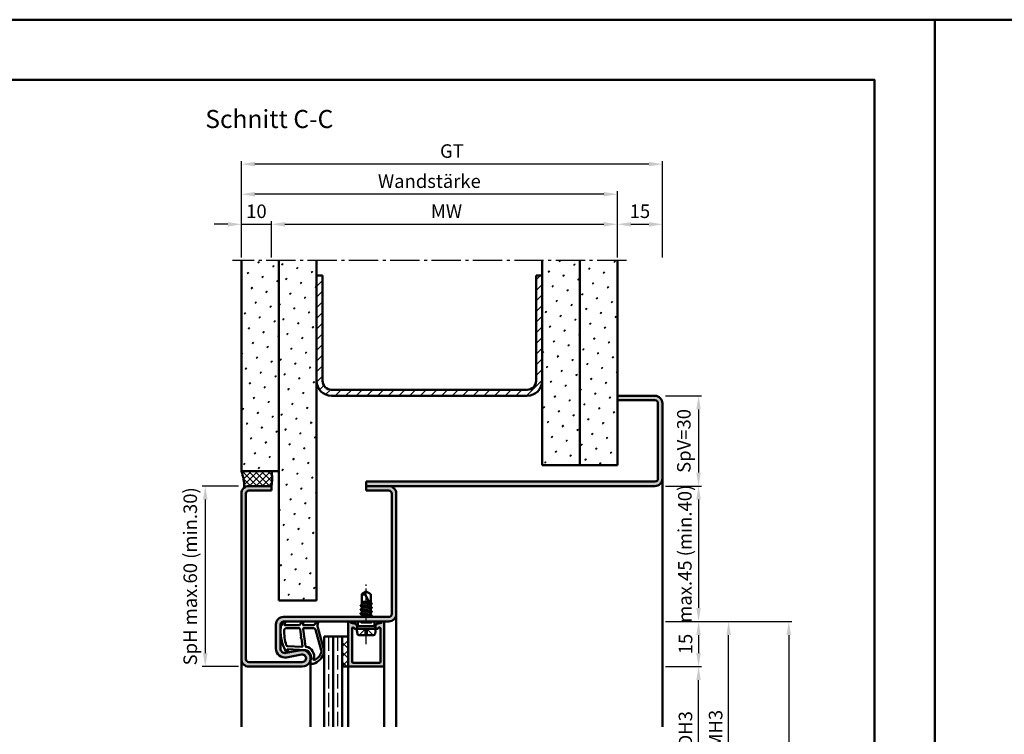
# Model space of a CAD drawing. Units: millimetres. Extents: x 0 to 2520, y -24 to 594.
# Drawn here: x 536 to 863, y 356 to 594 of the extents above; entities that cross this region are included whole.
import ezdxf

# ---------------------------------------------------------------- set-up
doc = ezdxf.new("R2010")
doc.units = ezdxf.units.MM
for name, pattern in [('AM_DIN_F_W050', [6.25, 4.75, -1.5]), ('AM_DIN_G_W050', [13.75, 9.75, -1.5, 1, -1.5]), ('AM_DIN_G_W050x2', [6.875, 4.75, -0.875, 0.375, -0.875])]:
    doc.linetypes.add(name, pattern=pattern)
for name, color, linetype, lineweight in [('AM_0', 7, 'Continuous', 50), ('AM_1', 14, 'Continuous', 50), ('AM_3', 6, 'AM_DIN_F_W050', 25), ('AM_5', 3, 'Continuous', 25), ('AM_7', 4, 'AM_DIN_G_W050', 25), ('AM_8', 1, 'Continuous', 25), ('AM_BOR', 7, 'Continuous', 50)]:
    doc.layers.add(name, color=color, linetype=linetype, lineweight=lineweight)
doc.layers.add('AM_12', color=7, linetype='Continuous', lineweight=50, plot=False)
doc.styles.get("Standard").update_dxf_attribs({"font": 'ISOCP.SHX'})
doc.dimstyles.new('AM_DIN$0', dxfattribs={"dimtxt": 4.5, "dimasz": 4.5, "dimexe": 1, "dimexo": 1, "dimgap": 1.5, "dimtad": 1, "dimdsep": 46, "dimtxsty": 'Standard', "dimcen": 0, "dimclrd": 256, "dimclre": 256, "dimclrt": 2, "dimazin": 2, "dimtp": 0.1, "dimtm": 0.1, "dimtfac": 0.71, "dimtmove": 0, "dimatfit": 3, "dimfxl": 0, "dimlwd": -1, "dimlwe": -1, "dimarcsym": 0})
pattern_1 = [(45, (785, -580.0036), (-1.3148, 4.906903), [0.635, -4.445]), (135, (785.2245, -579.779), (-4.906903, 1.314801), [0.3175, -8.481318]), (135, (785.2806, -579.723), (-4.906903, 1.314801), [0.254, -8.544818]), (135, (785.1684, -579.8352), (-4.906903, 1.314801), [0.254, -8.544818]), (105, (785.3368, -579.667), (-4.906903, 1.3148), [0.2032, -4.8768]), (165, (785.1123, -579.8913), (-3.592102, -3.592102), [0.2032, -4.8768])]

# ---------------------------------------------------------------- blocks, each defined once
blk = doc.blocks.new('DIN_A3_BOS')
at = {"layer": 'AM_12'}
blk.add_lwpolyline([(0, 0), (420, 0), (420, 297), (0, 297)], close=True, dxfattribs=at)
at = {"layer": 'AM_BOR'}
blk.add_lwpolyline([(20, 10), (410, 10), (410, 287), (20, 287)], close=True, dxfattribs=at)
blk = doc.blocks.new('*D17')
at = {"layer": 'AM_5', "linetype": 'ByBlock'}
for p, q in [((750.5, 379), (762.5, 379)), ((761.5, 338.5), (761.5, 374.5)), ((750.5, 334), (762.5, 334))]:
    blk.add_line(p, q, dxfattribs=at)
at = {"layer": 'AM_5'}
for points in [[(760.75, 374.5), (762.25, 374.5), (761.5, 379)], [(760.75, 338.5), (762.25, 338.5), (761.5, 334)]]:
    blk.add_solid(points, dxfattribs=at)
at = {"layer": 'Defpoints', "color": 0}
for p in [(749.5, 379), (761.5, 379), (749.5, 334)]:
    blk.add_point(p, dxfattribs=at)
at = {"layer": 'AM_5', "color": 2, "insert": (757.72, 356.5), "char_height": 4.5, "attachment_point": 5, "rotation": 90}
blk.add_mtext('LDH3', dxfattribs=at)
blk = doc.blocks.new('*D18')
at = {"layer": 'AM_5', "linetype": 'ByBlock'}
for p, q in [((750.5, 394), (772.5, 394)), ((771.5, 323.5), (771.5, 389.5)), ((750.5, 319), (772.5, 319))]:
    blk.add_line(p, q, dxfattribs=at)
at = {"layer": 'AM_5'}
for points in [[(770.75, 389.5), (772.25, 389.5), (771.5, 394)], [(770.75, 323.5), (772.25, 323.5), (771.5, 319)]]:
    blk.add_solid(points, dxfattribs=at)
at = {"layer": 'Defpoints', "color": 0}
for p in [(749.5, 394), (771.5, 394), (749.5, 319)]:
    blk.add_point(p, dxfattribs=at)
at = {"layer": 'AM_5', "color": 2, "insert": (767.75, 356.5), "char_height": 4.5, "attachment_point": 5, "rotation": 90}
blk.add_mtext('FMH3', dxfattribs=at)
blk = doc.blocks.new('*D26')
at = {"layer": 'AM_5', "linetype": 'ByBlock'}
for p, q in [((750.5, 394), (792.5, 394)), ((791.5, 389.5), (791.5, 158.5)), ((750.5, 154), (792.5, 154))]:
    blk.add_line(p, q, dxfattribs=at)
at = {"layer": 'AM_5'}
for points in [[(790.75, 389.5), (792.25, 389.5), (791.5, 394)], [(790.75, 158.5), (792.25, 158.5), (791.5, 154)]]:
    blk.add_solid(points, dxfattribs=at)
at = {"layer": 'Defpoints', "color": 0}
for p in [(749.5, 394), (749.5, 154), (791.5, 154)]:
    blk.add_point(p, dxfattribs=at)
at = {"layer": 'AM_5', "color": 2, "insert": (787.75, 274), "char_height": 4.5, "attachment_point": 5, "rotation": 90}
blk.add_mtext('FMH', dxfattribs=at)
blk = doc.blocks.new('*D70')
at = {"layer": 'AM_5', "linetype": 'ByBlock'}
for p, q in [((609.5, 515), (609.5, 537)), ((734.5, 515), (734.5, 537)), ((730, 536), (614, 536))]:
    blk.add_line(p, q, dxfattribs=at)
at = {"layer": 'AM_5'}
for points in [[(614, 536.75), (614, 535.25), (609.5, 536)], [(730, 536.75), (730, 535.25), (734.5, 536)]]:
    blk.add_solid(points, dxfattribs=at)
at = {"layer": 'Defpoints', "color": 0}
for p in [(609.5, 536), (609.5, 514), (734.5, 514)]:
    blk.add_point(p, dxfattribs=at)
at = {"layer": 'AM_5', "color": 2, "insert": (672, 539.75), "char_height": 4.5, "attachment_point": 5}
blk.add_mtext('Wandstärke', dxfattribs=at)
blk = doc.blocks.new('*D71')
at = {"layer": 'AM_5', "linetype": 'ByBlock'}
for p, q in [((619.5, 515), (619.5, 527)), ((624, 526), (730, 526)), ((734.5, 515), (734.5, 527))]:
    blk.add_line(p, q, dxfattribs=at)
at = {"layer": 'AM_5'}
for points in [[(624, 526.75), (624, 525.25), (619.5, 526)], [(730, 526.75), (730, 525.25), (734.5, 526)]]:
    blk.add_solid(points, dxfattribs=at)
at = {"layer": 'Defpoints', "color": 0}
for p in [(734.5, 526), (619.5, 514), (734.5, 514)]:
    blk.add_point(p, dxfattribs=at)
at = {"layer": 'AM_5', "color": 2, "insert": (677, 529.75), "char_height": 4.5, "attachment_point": 5}
blk.add_mtext(' MW', dxfattribs=at)
blk = doc.blocks.new('*D72')
at = {"layer": 'AM_5', "linetype": 'ByBlock'}
for p, q in [((609.5, 515), (609.5, 547)), ((749.5, 515), (749.5, 547)), ((745, 546), (614, 546))]:
    blk.add_line(p, q, dxfattribs=at)
at = {"layer": 'AM_5'}
for points in [[(614, 546.75), (614, 545.25), (609.5, 546)], [(745, 546.75), (745, 545.25), (749.5, 546)]]:
    blk.add_solid(points, dxfattribs=at)
at = {"layer": 'Defpoints', "color": 0}
for p in [(609.5, 546), (609.5, 514), (749.5, 514)]:
    blk.add_point(p, dxfattribs=at)
at = {"layer": 'AM_5', "color": 2, "insert": (679.5, 549.76), "char_height": 4.5, "attachment_point": 5}
blk.add_mtext('GT', dxfattribs=at)
blk = doc.blocks.new('*D73')
at = {"layer": 'AM_5', "linetype": 'ByBlock'}
for p, q in [((605, 526), (600.5, 526)), ((609.5, 515), (609.5, 527)), ((609.5, 526), (619.5, 526)), ((619.5, 515), (619.5, 527)), ((624, 526), (628.5, 526))]:
    blk.add_line(p, q, dxfattribs=at)
at = {"layer": 'AM_5'}
for points in [[(605, 526.75), (605, 525.25), (609.5, 526)], [(624, 526.75), (624, 525.25), (619.5, 526)]]:
    blk.add_solid(points, dxfattribs=at)
at = {"layer": 'Defpoints', "color": 0}
for p in [(619.5, 526), (609.5, 514), (619.5, 514)]:
    blk.add_point(p, dxfattribs=at)
at = {"layer": 'AM_5', "color": 2, "insert": (614.5, 529.75), "char_height": 4.5, "attachment_point": 5}
blk.add_mtext('10', dxfattribs=at)
blk = doc.blocks.new('*D74')
at = {"layer": 'AM_5', "linetype": 'ByBlock'}
for p, q in [((734.5, 515), (734.5, 527)), ((739, 526), (745, 526)), ((749.5, 515), (749.5, 527))]:
    blk.add_line(p, q, dxfattribs=at)
at = {"layer": 'AM_5'}
for points in [[(739, 526.75), (739, 525.25), (734.5, 526)], [(745, 526.75), (745, 525.25), (749.5, 526)]]:
    blk.add_solid(points, dxfattribs=at)
at = {"layer": 'Defpoints', "color": 0}
for p in [(749.5, 526), (734.5, 514), (749.5, 514)]:
    blk.add_point(p, dxfattribs=at)
at = {"layer": 'AM_5', "color": 2, "insert": (742, 529.75), "char_height": 4.5, "attachment_point": 5}
blk.add_mtext('15', dxfattribs=at)
blk = doc.blocks.new('*D75')
at = {"layer": 'AM_5', "linetype": 'ByBlock'}
for p, q in [((608.5, 439), (596.5, 439)), ((597.5, 434.5), (597.5, 383.5)), ((608.5, 379), (596.5, 379))]:
    blk.add_line(p, q, dxfattribs=at)
at = {"layer": 'AM_5'}
for points in [[(596.75, 434.5), (598.25, 434.5), (597.5, 439)], [(596.75, 383.5), (598.25, 383.5), (597.5, 379)]]:
    blk.add_solid(points, dxfattribs=at)
at = {"layer": 'Defpoints', "color": 0}
for p in [(609.5, 439), (597.5, 379), (609.5, 379)]:
    blk.add_point(p, dxfattribs=at)
at = {"layer": 'AM_5', "color": 2, "insert": (593.08, 409), "char_height": 4.5, "attachment_point": 5, "rotation": 90}
blk.add_mtext('SpH max.60 (min.30)', dxfattribs=at)
blk = doc.blocks.new('*D76')
at = {"layer": 'AM_5', "linetype": 'ByBlock'}
for p, q in [((750.5, 439), (762.5, 439)), ((761.5, 434.5), (761.5, 398.5)), ((750.5, 394), (762.5, 394))]:
    blk.add_line(p, q, dxfattribs=at)
at = {"layer": 'AM_5'}
for points in [[(760.75, 434.5), (762.25, 434.5), (761.5, 439)], [(760.75, 398.5), (762.25, 398.5), (761.5, 394)]]:
    blk.add_solid(points, dxfattribs=at)
at = {"layer": 'Defpoints', "color": 0}
for p in [(749.5, 439), (749.5, 394), (761.5, 394)]:
    blk.add_point(p, dxfattribs=at)
at = {"layer": 'AM_5', "color": 2, "insert": (757.525, 416.5), "char_height": 4.5, "attachment_point": 5, "rotation": 90}
blk.add_mtext('max.45 (min.40)', dxfattribs=at)
blk = doc.blocks.new('*D77')
at = {"layer": 'AM_5', "linetype": 'ByBlock'}
for p, q in [((750.5, 394), (762.5, 394)), ((761.5, 389.5), (761.5, 383.5)), ((750.5, 379), (762.5, 379))]:
    blk.add_line(p, q, dxfattribs=at)
at = {"layer": 'AM_5'}
for points in [[(760.75, 389.5), (762.25, 389.5), (761.5, 394)], [(760.75, 383.5), (762.25, 383.5), (761.5, 379)]]:
    blk.add_solid(points, dxfattribs=at)
at = {"layer": 'Defpoints', "color": 0}
for p in [(749.5, 394), (749.5, 379), (761.5, 379)]:
    blk.add_point(p, dxfattribs=at)
at = {"layer": 'AM_5', "color": 2, "insert": (757.75, 386.5), "char_height": 4.5, "attachment_point": 5, "rotation": 90}
blk.add_mtext('15', dxfattribs=at)
blk = doc.blocks.new('*D78')
at = {"layer": 'AM_5', "linetype": 'ByBlock'}
for p, q in [((750.5, 469), (762.5, 469)), ((761.5, 464.5), (761.5, 443.5)), ((750.5, 439), (762.5, 439))]:
    blk.add_line(p, q, dxfattribs=at)
at = {"layer": 'AM_5'}
for points in [[(760.75, 464.5), (762.25, 464.5), (761.5, 469)], [(760.75, 443.5), (762.25, 443.5), (761.5, 439)]]:
    blk.add_solid(points, dxfattribs=at)
at = {"layer": 'Defpoints', "color": 0}
for p in [(749.5, 469), (749.5, 439), (761.5, 439)]:
    blk.add_point(p, dxfattribs=at)
at = {"layer": 'AM_5', "color": 2, "insert": (757.1875, 454), "char_height": 4.5, "attachment_point": 5, "rotation": 90}
blk.add_mtext('SpV=30', dxfattribs=at)

msp = doc.modelspace()

# ---------------------------------------------------------------- hatches: boundary and pattern name
at = {"layer": 'AM_8'}
h = msp.add_hatch(dxfattribs=at)
h.set_pattern_fill('SWAMP', color=256, scale=0.2, angle=45)
h.set_pattern_definition(pattern_1)
h.paths.add_polyline_path([(622, 514), (609.5, 514), (609.5, 444), (622, 444)])
h = msp.add_hatch(dxfattribs=at)
h.set_pattern_fill('SWAMP', color=256, scale=0.2, angle=45)
h.set_pattern_definition([(45, (-119.0536, 1020.9957), (-1.3148, 4.906903), [0.635, -4.445]), (135, (-118.829, 1021.2202), (-4.906903, 1.314801), [0.3175, -8.481318]), (135, (-118.773, 1021.2763), (-4.906903, 1.314801), [0.254, -8.544818]), (135, (-118.8852, 1021.164), (-4.906903, 1.314801), [0.254, -8.544818]), (105, (-118.717, 1021.3324), (-4.906903, 1.3148), [0.2032, -4.8768]), (165, (-118.9414, 1021.108), (-3.592102, -3.592102), [0.2032, -4.8768])])
h.paths.add_polyline_path([(634.5, 514), (622, 514), (622, 401), (634.5, 401)])
h = msp.add_hatch(dxfattribs=at)
h.set_pattern_fill('SWAMP', color=256, scale=0.2, angle=45)
h.set_pattern_definition(pattern_1)
h.paths.add_polyline_path([(709.5, 446), (722, 446), (722, 514), (709.5, 514)])
h = msp.add_hatch(dxfattribs=at)
h.set_pattern_fill('SWAMP', color=256, scale=0.2, angle=45)
h.set_pattern_definition(pattern_1)
h.paths.add_polyline_path([(722, 446), (734.5, 446), (734.5, 514), (722, 514)])
h = msp.add_hatch(dxfattribs=at)
h.set_pattern_fill('_U', color=256, scale=2.5, angle=45, pattern_type=0)
h.set_pattern_definition([(45, (-119.0536, 1020.9957), (-1.767767, 1.767767), [])])
h.paths.add_polyline_path([(636.5, 509), (634.5, 509), (634.5, 474, 0.4142136), (639.5, 469), (704.5, 469, 0.4142136), (709.5, 474), (709.5, 509), (707.5, 509), (707.5, 474, -0.4142136), (704.5, 471), (639.5, 471, -0.4142136), (636.5, 474)])
h = msp.add_hatch(color=256, dxfattribs=at)
h.dxf.hatch_style = 1
h.paths.add_polyline_path([(747, 439, 0.4142136), (749.5, 441.5), (749.5, 466.5, 0.4142136), (747, 469), (734.5, 469), (734.5, 467.5), (747, 467.5, -0.4142136), (748, 466.5), (748, 441.5, -0.4142136), (747, 440.5), (651, 440.5), (651, 439)])
h = msp.add_hatch(dxfattribs=at)
h.set_pattern_fill('_U', color=256, scale=1.5, angle=225, double=1, pattern_type=0)
h.set_pattern_definition([(225, (1585.0036, 907), (1.0606602, -1.0606602), []), (315, (1585.0036, 907), (1.0606602, 1.0606602), [])])
h.paths.add_polyline_path([(609.5, 444, -0.091514), (610.416, 438.434, -0.1732964), (612, 439), (619.5, 439, 0.0955284), (619.5, 444)])
h = msp.add_hatch(color=256, dxfattribs=at)
h.dxf.hatch_style = 1
h.paths.add_polyline_path([(611, 436.5, -0.4142136), (612, 437.5), (619.5, 437.5), (619.5, 439), (612, 439, 0.4142136), (609.5, 436.5), (609.5, 381.5, 0.4142136), (612, 379), (629.75, 379, 1.0968549), (629.245, 384.453), (624.275, 383.525, -0.4693847), (622.5, 385), (622.5, 393, -0.4142136), (623.5, 394), (658.5, 394, 0.4142136), (661, 396.5), (661, 436.5, 0.4142136), (658.5, 439), (651, 439), (651, 437.5), (658.5, 437.5, -0.4142136), (659.5, 436.5), (659.5, 396.5, -0.4142136), (658.5, 395.5), (623.5, 395.5, 0.4142136), (621, 393), (621, 385, 0.4693847), (624.551, 382.051), (629.521, 382.979, -1.0968549), (629.75, 380.5), (612, 380.5, -0.4142136), (611, 381.5)])
h = msp.add_hatch(color=256, dxfattribs=at)
h.dxf.hatch_style = 1
h.paths.add_polyline_path([(647.719, 392.934, 0.1989124), (647.415, 393.167), (645.979, 393.552, -0.2437621), (645.775, 393.738, 0.837595), (645, 393.6), (645, 379.3, 0.4142136), (645.3, 379), (656.7, 379, 0.4142136), (657, 379.3), (657, 393.6, 0.837595), (656.225, 393.738, -0.2437621), (656.021, 393.552), (654.585, 393.167, 0.1989124), (654.281, 392.934), (654.117, 392.65, 0.1316525), (654.05, 392.4), (654.05, 392, 0.8242588), (655.014, 391.813, -0.23542), (655.214, 391.99), (655.322, 392.019, -0.4931454), (655.7, 391.729), (655.7, 380.6, -0.4142136), (655.4, 380.3), (646.6, 380.3, -0.4142136), (646.3, 380.6), (646.3, 391.729, -0.4931454), (646.678, 392.019), (646.786, 391.99, -0.23542), (646.986, 391.813, 0.8242588), (647.95, 392), (647.95, 392.4, 0.1316525), (647.883, 392.65)])
h = msp.add_hatch(dxfattribs=at)
h.set_pattern_fill('_U', color=256, scale=2.3, angle=45, double=1, pattern_type=0)
h.set_pattern_definition([(45, (-119.0536, 1005.9957), (-1.6263456, 1.6263456), []), (135, (-119.0536, 1005.9957), (-1.6263456, -1.6263456), [])])
h.paths.add_polyline_path([(645, 389), (643, 389), (643, 379), (645, 379)])

# ---------------------------------------------------------------- linework, layer by layer
at = {"layer": 'AM_0'}
for p, q in [((609.5, 444), (609.5, 514)), ((622, 401), (622, 514)), ((634.5, 401), (634.5, 514)), ((709.5, 446), (709.5, 514)), ((722, 446), (722, 514)), ((734.5, 446), (734.5, 514)), ((634.5, 509), (636.5, 509)), ((636.5, 474), (636.5, 509)), ((707.5, 474), (707.5, 509)), ((707.5, 509), (709.5, 509)), ((639.5, 471), (704.5, 471)), ((639.5, 469), (704.5, 469)), ((734.5, 469), (747, 469)), ((734.5, 467.5), (747, 467.5)), ((748, 466.5), (748, 441.5)), ((749.5, 466.5), (749.5, 441.5)), ((709.5, 446), (734.5, 446)), ((609.5, 444), (622, 444)), ((619.5, 439), (612, 439)), ((619.5, 439), (619.5, 437.5)), ((651, 437.5), (651, 440.5)), ((747, 440.5), (651, 440.5)), ((747, 439), (651, 439)), ((609.5, 381.5), (609.5, 436.5)), ((611, 436.5), (611, 381.5)), ((619.5, 437.5), (612, 437.5)), ((651, 437.5), (658.5, 437.5)), ((659.5, 436.5), (659.5, 396.5)), ((661, 436.5), (661, 396.5)), ((651, 404), (649.5, 403.099)), ((649.5, 399.485), (649.5, 403.099)), ((652.5, 399.427), (650.662, 402.956)), ((651, 404), (652.5, 403.099)), ((652.5, 400.135), (652.5, 403.099)), ((622, 401), (634.5, 401)), ((649.13, 399.271), (649.5, 399.485)), ((649.5, 400.5), (651.941, 400.5)), ((652.201, 400.002), (649.5, 400.453)), ((649.5, 400.271), (652.386, 399.645)), ((649.5, 399.485), (652.5, 398.835)), ((650.813, 400.5), (652.085, 400.225)), ((652.87, 399.921), (652.5, 400.135)), ((652.87, 399.834), (652.5, 399.621)), ((652.5, 398.835), (652.5, 399.621)), ((652.87, 399.921), (652.545, 400.109)), ((652.894, 395.986), (649.093, 396.619)), ((652.894, 398.586), (649.106, 399.219)), ((652.894, 397.286), (649.106, 397.919)), ((649.118, 396.671), (649.5, 396.892)), ((649.118, 396.584), (649.5, 396.364)), ((649.13, 399.184), (649.5, 398.971)), ((649.13, 397.971), (649.5, 398.185)), ((649.13, 397.884), (649.5, 397.671)), ((649.5, 398.971), (652.5, 398.321)), ((649.5, 398.185), (649.5, 398.971)), ((649.5, 398.185), (652.5, 397.535)), ((649.5, 397.671), (652.5, 397.021)), ((649.5, 396.892), (649.5, 397.671)), ((649.5, 396.892), (652.5, 396.235)), ((649.5, 396.364), (652.5, 395.721)), ((649.5, 395.585), (649.5, 396.364)), ((652.87, 398.621), (652.5, 398.835)), ((652.87, 398.534), (652.5, 398.321)), ((652.5, 397.535), (652.5, 398.321)), ((652.87, 397.321), (652.5, 397.535)), ((652.87, 397.234), (652.5, 397.021)), ((652.5, 396.235), (652.5, 397.021)), ((652.87, 396.021), (652.5, 396.235)), ((621, 385), (621, 393)), ((622.5, 385), (622.5, 393)), ((658.5, 395.5), (623.5, 395.5)), ((658.5, 394), (623.5, 394)), ((645, 393.6), (645, 379)), ((645.979, 393.552), (647.415, 393.167)), ((647.883, 392.65), (647.719, 392.934)), ((648.27, 392.4), (648.27, 394)), ((649.354, 395.5), (649.5, 395.585)), ((649.5, 395.585), (649.875, 395.5)), ((652.87, 395.934), (652.5, 395.721)), ((652.5, 395.5), (652.5, 395.721)), ((653.73, 392.4), (653.73, 394)), ((654.117, 392.65), (654.281, 392.934)), ((656.021, 393.552), (654.585, 393.167)), ((657, 379.3), (657, 393.6)), ((646.3, 380.6), (646.3, 391.729)), ((646.678, 392.019), (646.786, 391.99)), ((647.75, 391.5), (648.27, 392.4)), ((654.25, 391.5), (647.75, 391.5)), ((647.75, 391.5), (648.07, 389.902)), ((647.95, 392.4), (647.95, 392)), ((653.73, 392.4), (648.27, 392.4)), ((654.25, 391.5), (653.73, 392.4)), ((654.25, 391.5), (653.93, 389.902)), ((654.05, 392.4), (654.05, 392)), ((655.322, 392.019), (655.214, 391.99)), ((655.7, 380.6), (655.7, 391.729)), ((637, 389), (637, 359)), ((637, 389), (645, 389)), ((640, 389), (640, 359)), ((643, 389), (643, 359)), ((648.56, 389.5), (653.44, 389.5)), ((629.245, 384.453), (624.275, 383.525)), ((612, 380.5), (629.75, 380.5)), ((629.521, 382.979), (624.551, 382.051)), ((655.4, 380.3), (646.6, 380.3)), ((612, 379), (629.75, 379)), ((643, 379), (645, 379)), ((645.3, 379), (656.7, 379))]:
    msp.add_line(p, q, dxfattribs=at)
for centre, radius, start, end in [((639.5, 474), 5, 180, 270), ((639.5, 474), 3, 180, 270), ((704.5, 474), 5, 270, 0), ((704.5, 474), 3, 270, 0), ((747, 466.5), 2.5, 0, 90), ((747, 466.5), 1, 0, 90), ((594.88, 438.736), 15.539, 358.88431, 19.79952), ((606.534, 441.5), 13.205, 349.08637, 10.91363), ((612, 436.5), 2.5, 90, 180), ((658.5, 436.5), 2.5, 0, 90), ((747, 441.5), 1, 270, 0), ((747, 441.5), 2.5, 270, 0), ((612, 436.5), 1, 90, 180), ((658.5, 436.5), 1, 0, 90), ((650.287, 404.714), 1.797, 244.0111, 282.02222), ((652.986, 402.779), 2.331, 148.42638, 175.64327), ((652.845, 399.878), 0.05, 300, 60), ((649.143, 396.628), 0.05, 120, 240), ((649.155, 399.228), 0.05, 120, 240), ((649.155, 397.928), 0.05, 120, 240), ((652.845, 398.578), 0.05, 300, 60), ((652.845, 397.278), 0.05, 300, 60), ((658.5, 396.5), 2.5, 270, 0), ((658.5, 396.5), 1, 270, 0), ((623.5, 393), 2.5, 90, 180), ((623.5, 393), 1, 90, 180), ((645.4, 393.6), 0.4, 20.2025, 180), ((646.057, 393.842), 0.3, 200.2025, 255), ((647.286, 392.684), 0.5, 30, 75), ((652.845, 395.978), 0.05, 300, 60), ((654.714, 392.684), 0.5, 105, 150), ((655.943, 393.842), 0.3, 285, 339.7975), ((656.6, 393.6), 0.4, 0, 159.7975), ((646.6, 391.729), 0.3, 75, 180), ((646.708, 391.7), 0.3, 22.01059, 75), ((647.45, 392), 0.5, 202.01059, 0), ((647.45, 392.4), 0.5, 0, 30), ((648.56, 390), 0.5, 191.30993, 270), ((653.44, 390), 0.5, 270, 348.69007), ((654.55, 392.4), 0.5, 150, 180), ((654.55, 392), 0.5, 180, 337.98941), ((655.292, 391.7), 0.3, 105, 157.98941), ((655.4, 391.729), 0.3, 0, 105), ((624, 385), 3, 180, 280.57858), ((624, 385), 1.5, 180, 280.57858), ((629.75, 381.75), 2.75, 270, 100.57858), ((612, 381.5), 2.5, 180, 270), ((612, 381.5), 1, 180, 270), ((629.75, 381.75), 1.25, 270, 100.57858), ((646.6, 380.6), 0.3, 180, 270), ((655.4, 380.6), 0.3, 270, 0), ((645.3, 379.3), 0.3, 180, 270), ((656.7, 379.3), 0.3, 270, 0)]:
    msp.add_arc(centre, radius, start, end, dxfattribs=at)
at = {"layer": 'AM_1'}
for p, q in [((749.5, 441.5), (749.5, 359)), ((661, 396.5), (661, 359)), ((609.5, 359), (609.5, 381.5)), ((632.5, 381.75), (632.5, 359)), ((645, 379), (645, 359)), ((657, 379.3), (657, 359))]:
    msp.add_line(p, q, dxfattribs=at)
for points in [[(623.45, 393.85, -0.8225617), (624.002, 393.647), (623.828, 392.797), (628.795, 392.797), (629.669, 393.919, -0.7467354), (629.991, 393.824), (630.006, 392.797), (633.456, 392.797, 0.2039215), (633.816, 392.951), (634.762, 393.938, -0.8105302), (635.094, 393.731), (635.059, 393.632, 0.1645), (634.87, 391.958), (636.958, 384.652, -0.0661149), (636.983, 383.805, -0.2820378), (633.328, 379.943, -0.1590275), (632.285, 380.041, -0.3764163), (632.176, 380.282), (632.655, 381.699, 0.3762127), (630.86, 384.514), (624.746, 384.794), (624.922, 384.172, -0.7987948), (624.315, 383.965, -0.1245897), (622.507, 391.239, -0.1623187)], [(624.245, 391.747), (628.703, 391.747, -0.3782425), (629.001, 391.485), (629.371, 388.828, -0.236068), (629.341, 388.743), (629.233, 388.639, 0.5), (629.253, 388.481), (629.384, 388.406, -0.236068), (629.433, 388.332), (629.785, 385.77, -0.4511235), (629.636, 385.601), (624.881, 385.786, -0.3316729), (624.402, 386.143, -0.0849517), (623.745, 391.249, -0.4135048)], [(630.23, 391.747), (633.442, 391.747, -0.3015522), (634.133, 391.289), (636.081, 384.432, -0.0278584), (636.106, 384.01, -0.2581461), (633.751, 381.196, -0.6319644), (633.517, 381.46, 0.4552489), (630.993, 385.601, -0.3823944), (630.792, 385.776), (630.007, 391.495, -0.4511235)]]:
    msp.add_lwpolyline(points, format="xyb", close=True, dxfattribs=at)
at = {"layer": 'AM_3'}
for p, q in [((649.27, 393.5), (648.77, 394)), ((649.27, 393.5), (652.73, 393.5)), ((649.5, 394), (649.5, 393.5)), ((652.5, 394), (652.5, 393.5)), ((652.73, 393.5), (653.23, 394)), ((648.7, 389.5), (651, 391.8)), ((650.67, 391.47), (651.33, 391.47)), ((650.67, 389.5), (650.67, 391.47)), ((653.3, 389.5), (651, 391.8)), ((651.33, 391.47), (651.33, 389.5)), ((638.5, 389), (638.5, 359)), ((641.5, 389), (641.5, 359))]:
    msp.add_line(p, q, dxfattribs=at)
at = {"layer": 'AM_7'}
msp.add_line((737.5, 514), (606.5, 514), dxfattribs=at)
at = {"layer": 'AM_7', "linetype": 'AM_DIN_G_W050x2'}
msp.add_line((651, 386.5), (651, 407), dxfattribs=at)

# ---------------------------------------------------------------- block references
at = {"layer": 'AM_0', "lineweight": 0, "xscale": 2, "yscale": 2, "zscale": 2}
for p in [(0, 0), (840, 0)]:
    msp.add_blockref('DIN_A3_BOS', p, dxfattribs=at)

# ---------------------------------------------------------------- texts
at = {"layer": 'AM_0', "insert": (597.5, 564), "char_height": 6, "width": 50, "attachment_point": 1}
msp.add_mtext('Schnitt C-C', dxfattribs=at)

# ---------------------------------------------------------------- dimensions: what is measured, and where the dimension line sits
at = {"layer": 'AM_5'}
for base, p1, p2, angle, text, picture, middle in [((609.5, 546), (749.5, 514), (609.5, 514), 180, 'GT', '*D72', (679.5, 549.758)), ((609.5, 536), (734.5, 514), (609.5, 514), 180, 'Wandstärke', '*D70', (672, 539.75)), ((761.5, 439), (749.5, 469), (749.5, 439), 270, 'SpV=<>', '*D78', (757.188, 454)), ((597.5, 379), (609.5, 439), (609.5, 379), 270, 'SpH max.<> (min.30)', '*D75', (593.075, 409))]:
    dim = msp.add_linear_dim(base=base, p1=p1, p2=p2, angle=angle, text=text, dimstyle='AM_DIN$0', dxfattribs=at)
    dim.commit()
    dim.dimension.update_dxf_attribs({"geometry": picture, "text_midpoint": middle})
dim = msp.add_linear_dim(base=(734.5, 526), p1=(619.5, 514), p2=(734.5, 514), text=' MW', dimstyle='AM_DIN$0', dxfattribs=at)
dim.commit()
dim.dimension.update_dxf_attribs({"geometry": '*D71', "text_midpoint": (677, 529.75)})
for base, p1, p2, picture, middle in [((619.5, 526), (609.5, 514), (619.5, 514), '*D73', (614.5, 529.75)), ((749.5, 526), (734.5, 514), (749.5, 514), '*D74', (742, 529.75))]:
    dim = msp.add_linear_dim(base=base, p1=p1, p2=p2, dimstyle='AM_DIN$0', dxfattribs=at)
    dim.commit()
    dim.dimension.update_dxf_attribs({"geometry": picture, "text_midpoint": middle})
for base, p1, p2, angle, text, override, picture, middle in [((761.5, 394), (749.5, 439), (749.5, 394), 270, 'max.<> (min.40)', {"dimpost": ''}, '*D76', (757.525, 416.5)), ((771.5, 394), (749.5, 319), (749.5, 394), 90, 'FMH3', {"dimtxt": 4.5, "dimasz": 4.5}, '*D18', (767.75, 356.5)), ((791.5, 154), (749.5, 394), (749.5, 154), 90, 'FMH', {"dimtxt": 4.5, "dimasz": 4.5}, '*D26', (787.75, 274)), ((761.5, 379), (749.5, 334), (749.5, 379), 90, 'LDH3', {"dimtxt": 4.5, "dimasz": 4.5}, '*D17', (757.719, 356.5))]:
    dim = msp.add_linear_dim(base=base, p1=p1, p2=p2, angle=angle, text=text, dimstyle='AM_DIN$0', override=override, dxfattribs=at)
    dim.commit()
    dim.dimension.update_dxf_attribs({"geometry": picture, "text_midpoint": middle})
dim = msp.add_linear_dim(base=(761.5, 379), p1=(749.5, 394), p2=(749.5, 379), angle=270, dimstyle='AM_DIN$0', dxfattribs=at)
dim.commit()
dim.dimension.update_dxf_attribs({"geometry": '*D77', "text_midpoint": (757.75, 386.5)})

doc.saveas('drawing.dxf')
